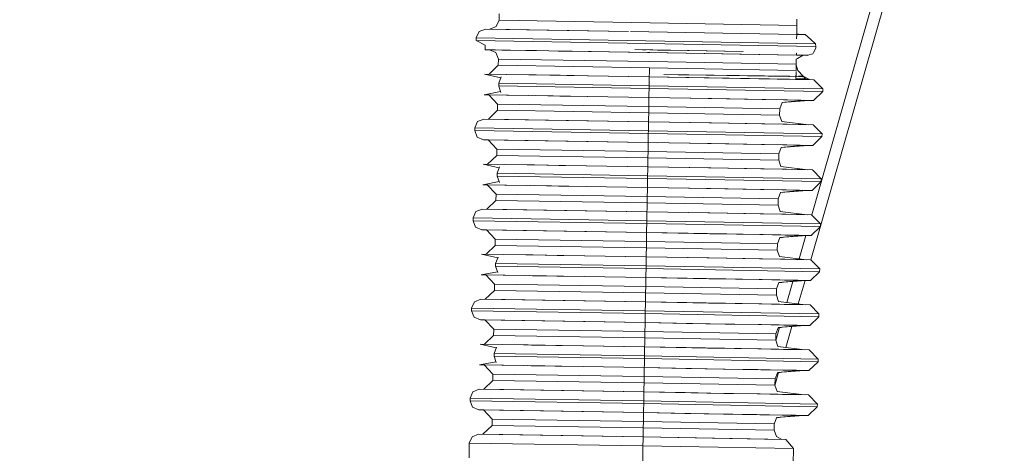
# Model space of a CAD drawing. Units: millimetres. Extents: x 777 to 7215, y -503 to 3643.
# Drawn here: x 3428 to 3456, y 1273 to 1285 of the extents above; entities that cross this region are included whole.
import ezdxf

# ---------------------------------------------------------------- set-up
doc = ezdxf.new("R2010")
doc.units = ezdxf.units.MM
doc.layers.add('1', color=7, linetype='Continuous', true_color=0xffffff)
doc.styles.add('blockfont', font='simplex.shx')
doc.dimstyles.get("Standard").update_dxf_attribs({"dimtxt": 0.18, "dimasz": 0.18, "dimexe": 0.18, "dimexo": 0.0625, "dimgap": 0.09, "dimtad": 0, "dimtih": 1, "dimtoh": 1, "dimdec": 4, "dimzin": 0, "dimdsep": 46, "dimtxsty": 'Standard', "dimcen": 0.09, "dimadec": 0, "dimazin": 0, "dimtfac": 1, "dimtdec": 4, "dimtofl": 0, "dimtmove": 0, "dimatfit": 3, "dimfxl": 1, "dimtolj": 1, "dimtzin": 0, "dimarcsym": 0})

# ---------------------------------------------------------------- blocks, each defined once
blk = doc.blocks.new('_U3')
at = {"layer": '1', "color": 18, "lineweight": 35}
for p, q in [((3705, 1315), (3705, 25.25743)), ((1800, 164), (1800, 25.25743)), ((1800, 27.25743), (2699.020833, 27.25743)), ((3705, 27.25743), (2805.979167, 27.25743))]:
    blk.add_line(p, q, dxfattribs=at)
at = {"layer": '1', "color": 18, "lineweight": 13}
for p, q in [((2649.166667, -47.74257), (2624.166667, -47.74257)), ((2624.166667, -47.74257), (2624.166667, -141.49257)), ((2880.833333, -47.74257), (2855.833333, -47.74257)), ((2880.833333, -141.49257), (2880.833333, -47.74257)), ((2624.166667, -141.49257), (2649.166667, -141.49257)), ((2855.833333, -141.49257), (2880.833333, -141.49257))]:
    blk.add_line(p, q, dxfattribs=at)
at = {"layer": '1', "color": 18, "lineweight": 70}
for points in [[(1800, 27.25743), (1849.999951, 40.654889), (1850.000049, 13.85997)], [(3705, 27.25743), (3655.000049, 13.85997), (3654.999951, 40.654889)]]:
    blk.add_solid(points, dxfattribs=at)
at = {"layer": '1', "color": 18, "linetype": 'Continuous', "lineweight": 13, "char_height": 50, "attachment_point": 7, "line_spacing_factor": 0.903614, "style": 'blockfont'}
for s, insert in [('\\W1.1795;75', (2703.170833, -11.638404)), ('\\W1.1591;1905', (2648.691667, -133.513404))]:
    blk.add_mtext(s, dxfattribs=dict(at, insert=insert))
blk = doc.blocks.new('_U10')
at = {"layer": '1', "color": 18, "lineweight": 35}
for p, q in [((976.749957, 1255.371464), (976.749957, 3314.756258)), ((976.749957, 3312.756258), (2090.520812, 3312.756258)), ((3705, 3312.756258), (2591.229145, 3312.756258))]:
    blk.add_line(p, q, dxfattribs=at)
at = {"layer": '1', "color": 18, "lineweight": 13}
for p, q in [((2122.385395, 3237.756258), (2097.385395, 3237.756258)), ((2097.385395, 3237.756258), (2097.385395, 3144.006258)), ((2354.052062, 3237.756258), (2329.052062, 3237.756258)), ((2354.052062, 3144.006258), (2354.052062, 3237.756258)), ((2097.385395, 3144.006258), (2122.385395, 3144.006258)), ((2329.052062, 3144.006258), (2354.052062, 3144.006258))]:
    blk.add_line(p, q, dxfattribs=at)
at = {"layer": '1', "color": 18, "lineweight": 70}
for points in [[(976.749957, 3312.756258), (1026.749907, 3326.153718), (1026.750006, 3299.358799)], [(3705, 3312.756258), (3655.000049, 3299.358799), (3654.999951, 3326.153718)]]:
    blk.add_solid(points, dxfattribs=at)
at = {"layer": '1', "color": 18, "linetype": 'Continuous', "lineweight": 13, "char_height": 50, "attachment_point": 7, "line_spacing_factor": 0.903614, "style": 'blockfont'}
for s, insert in [('\\W1.2752;107.4', (2094.670812, 3273.860425)), ('\\W1.1047;BBC', (2433.941645, 3273.860425)), ('\\W1.1591;2728', (2121.910395, 3151.985425))]:
    blk.add_mtext(s, dxfattribs=dict(at, insert=insert))

msp = doc.modelspace()

# ---------------------------------------------------------------- linework, layer by layer
at = {"layer": '1', "color": 18, "linetype": 'Continuous', "lineweight": 13}
for p, q in [((3450.75255, 1279.562221), (3454.154551, 1291.426313)), ((3450.728455, 1278.294886), (3454.154551, 1290.243042)), ((3441.928923, 1285.230887), (3441.926062, 1285.053146)), ((3441.667616, 1284.803522), (3441.848576, 1284.874809)), ((3441.926062, 1285.053146), (3441.848576, 1284.874809)), ((3445.672095, 1284.9908), (3441.926062, 1285.053146)), ((3445.672095, 1284.9908), (3450.332224, 1284.909022)), ((3450.332224, 1284.909022), (3450.32784, 1284.655406)), ((3450.331032, 1284.84298), (3450.328548, 1284.699795)), ((3450.331032, 1284.84298), (3450.329125, 1284.730208)), ((3450.332224, 1284.909022), (3450.329363, 1284.752739)), ((3450.335085, 1285.086763), (3450.332224, 1284.909022)), ((3441.282332, 1284.556163), (3441.280901, 1284.479988)), ((3441.282332, 1284.556163), (3441.359818, 1284.7345)), ((3445.539773, 1284.485233), (3441.282332, 1284.556163)), ((3441.540539, 1284.805787), (3441.359818, 1284.7345)), ((3441.540539, 1284.805787), (3445.577681, 1284.738553)), ((3445.577651, 1284.738464), (3441.667616, 1284.803522)), ((3445.636809, 1284.73748), (3450.327695, 1284.655313)), ((3445.636821, 1284.737518), (3450.327697, 1284.655408)), ((3450.327647, 1284.651822), (3450.325621, 1284.532691)), ((3450.327706, 1284.655312), (3450.434744, 1284.653437)), ((3450.329363, 1284.752739), (3450.327708, 1284.655408)), ((3450.327708, 1284.655408), (3450.569689, 1284.651172)), ((3450.329363, 1284.752739), (3450.328171, 1284.675372)), ((3450.328171, 1284.675372), (3450.434744, 1284.653437)), ((3450.329125, 1284.730208), (3450.328178, 1284.675806)), ((3450.328887, 1284.719837), (3450.328195, 1284.675367)), ((3450.328887, 1284.719837), (3450.328617, 1284.704269)), ((3450.569689, 1284.651172), (3450.714171, 1284.52195)), ((3441.280901, 1284.479988), (3441.534579, 1284.347785)), ((3445.53858, 1284.409058), (3441.280901, 1284.479988)), ((3441.530526, 1284.221661), (3441.534579, 1284.347785)), ((3445.53858, 1284.409058), (3450.322044, 1284.325286)), ((3445.539773, 1284.485233), (3450.32335, 1284.401512)), ((3450.322094, 1284.325285), (3450.868428, 1284.315718)), ((3450.32339, 1284.401511), (3450.859368, 1284.392131)), ((3450.714171, 1284.52195), (3450.859368, 1284.392131)), ((3450.805008, 1284.144295), (3450.870097, 1284.269703)), ((3450.859368, 1284.392131), (3450.868428, 1284.315718)), ((3450.868428, 1284.315718), (3450.870097, 1284.269703)), ((3441.530526, 1284.221661), (3441.828072, 1284.217251)), ((3441.660579, 1284.21936), (3441.530526, 1284.221661)), ((3441.657603, 1284.219396), (3441.744387, 1284.218324)), ((3441.657603, 1284.219396), (3441.83594, 1284.14191)), ((3441.744387, 1284.218324), (3442.001641, 1284.21439)), ((3442.682564, 1284.203303), (3441.828072, 1284.217251)), ((3441.907227, 1283.96107), (3441.83594, 1284.14191)), ((3442.981541, 1284.198177), (3442.001641, 1284.21439)), ((3443.984568, 1284.181369), (3442.682564, 1284.203303)), ((3442.981541, 1284.198177), (3443.666756, 1284.186733)), ((3444.530159, 1284.168572), (3443.598477, 1284.185061)), ((3443.599476, 1284.185086), (3444.528514, 1284.168671)), ((3443.666756, 1284.186733), (3444.448292, 1284.173501)), ((3443.984568, 1284.181369), (3445.567429, 1284.154427)), ((3444.448292, 1284.173501), (3446.178257, 1284.143818)), ((3447.208941, 1284.126175), (3445.567429, 1284.154427)), ((3445.758164, 1284.225595), (3448.818266, 1284.172666)), ((3445.758164, 1284.225595), (3446.079075, 1284.220112)), ((3445.758164, 1284.225595), (3446.186125, 1284.218324)), ((3445.758164, 1284.225595), (3445.972025, 1284.222019)), ((3445.972025, 1284.222019), (3445.998728, 1284.221542)), ((3446.025431, 1284.221065), (3445.998728, 1284.221542)), ((3446.079075, 1284.220112), (3446.025431, 1284.221065)), ((3450.317636, 1284.071157), (3446.178257, 1284.143818)), ((3446.400225, 1284.214628), (3446.186125, 1284.218324)), ((3447.248518, 1284.199965), (3446.400225, 1284.214628)), ((3448.721468, 1284.099829), (3447.208941, 1284.126175)), ((3448.818266, 1284.172666), (3447.248518, 1284.199965)), ((3448.721468, 1284.099829), (3450.317639, 1284.071316)), ((3450.317637, 1284.071183), (3450.317636, 1284.071157)), ((3450.317639, 1284.071183), (3450.317639, 1284.071157)), ((3450.317653, 1284.071183), (3450.317653, 1284.071157)), ((3450.317694, 1284.071156), (3450.317653, 1284.071157)), ((3450.317656, 1284.071316), (3450.317696, 1284.071315)), ((3450.317734, 1284.071182), (3450.317734, 1284.071155)), ((3450.31774, 1284.071182), (3450.31774, 1284.071155)), ((3450.317772, 1284.071181), (3450.317771, 1284.071155)), ((3450.511038, 1284.067762), (3450.317771, 1284.071155)), ((3450.318673, 1284.124143), (3450.317774, 1284.071313)), ((3450.317774, 1284.071313), (3450.643361, 1284.065497)), ((3450.319123, 1284.156885), (3450.319025, 1284.151235)), ((3450.319126, 1284.156885), (3450.319028, 1284.151235)), ((3450.319145, 1284.156884), (3450.319047, 1284.151234)), ((3450.319218, 1284.156882), (3450.319121, 1284.151233)), ((3450.319222, 1284.156882), (3450.319124, 1284.151233)), ((3450.319229, 1284.156882), (3450.319133, 1284.151233)), ((3450.511038, 1284.067762), (3450.35249, 1283.979667)), ((3450.511038, 1284.06657), (3450.35249, 1283.978474)), ((3450.643361, 1284.064305), (3450.508887, 1284.066567)), ((3450.511038, 1284.06657), (3450.508956, 1284.066605)), ((3450.643361, 1284.065497), (3450.511038, 1284.067762)), ((3450.643361, 1284.064305), (3450.511038, 1284.06657)), ((3450.643361, 1284.065497), (3450.78665, 1284.109009)), ((3450.644839, 1284.065946), (3450.643361, 1284.064305)), ((3450.717456, 1284.146563), (3450.71655, 1284.145558)), ((3450.805008, 1284.144295), (3450.78665, 1284.109009)), ((3441.904128, 1283.783329), (3441.645682, 1283.533705)), ((3441.907227, 1283.96107), (3441.904128, 1283.783329)), ((3446.170628, 1283.712042), (3441.904128, 1283.783329)), ((3446.173728, 1283.889783), (3441.907227, 1283.96107)), ((3446.173728, 1283.889783), (3450.313167, 1283.813493)), ((3450.312912, 1283.792985), (3450.31023, 1283.639202)), ((3450.313389, 1283.813489), (3450.312912, 1283.792985)), ((3450.312912, 1283.792985), (3450.357497, 1283.63837)), ((3450.312985, 1283.796092), (3450.31293, 1283.792924)), ((3450.313168, 1283.813493), (3450.313282, 1283.813491)), ((3450.315868, 1283.959215), (3450.313389, 1283.813489)), ((3450.315773, 1283.959163), (3450.313389, 1283.813489)), ((3450.315804, 1283.95918), (3450.315235, 1283.926253)), ((3450.315773, 1283.95797), (3450.315562, 1283.946261)), ((3450.35249, 1283.979667), (3450.315773, 1283.959163)), ((3450.315773, 1283.95797), (3450.35249, 1283.978474)), ((3450.315794, 1283.959174), (3450.315773, 1283.95797)), ((3441.518843, 1283.53597), (3441.975289, 1283.429742)), ((3441.518843, 1283.53597), (3442.141354, 1283.526314)), ((3441.645682, 1283.533705), (3442.140188, 1283.52578)), ((3441.917241, 1283.276213), (3441.984713, 1283.454669)), ((3442.879975, 1283.514154), (3442.141354, 1283.526314)), ((3442.763571, 1283.515791), (3442.969859, 1283.512485)), ((3443.842471, 1283.497942), (3442.879975, 1283.514154)), ((3443.654835, 1283.501041), (3442.969859, 1283.512485)), ((3444.436371, 1283.487809), (3443.654835, 1283.501041)), ((3443.842471, 1283.497942), (3446.166337, 1283.458245)), ((3444.436371, 1283.487809), (3443.842471, 1283.497942)), ((3444.436371, 1283.487809), (3446.166337, 1283.458245)), ((3446.166335, 1283.458126), (3444.436371, 1283.487809)), ((3446.166337, 1283.458245), (3446.165144, 1283.383978)), ((3446.168482, 1283.585084), (3446.166337, 1283.458126)), ((3450.686753, 1283.378256), (3446.166337, 1283.458126)), ((3446.166995, 1283.458233), (3450.81383, 1283.375991)), ((3446.170628, 1283.712042), (3446.168482, 1283.585084)), ((3446.170628, 1283.712042), (3450.31023, 1283.639202)), ((3446.577609, 1283.52536), (3446.983635, 1283.518327)), ((3450.127195, 1283.480603), (3446.577609, 1283.52536)), ((3446.983635, 1283.518327), (3447.770655, 1283.504737)), ((3450.102389, 1283.46361), (3447.770655, 1283.504737)), ((3450.102389, 1283.46361), (3450.494111, 1283.456099)), ((3450.309644, 1283.605589), (3450.306237, 1283.410204)), ((3450.309654, 1283.605596), (3450.307428, 1283.47833)), ((3450.310191, 1283.636956), (3450.310173, 1283.635926)), ((3450.310202, 1283.636956), (3450.310184, 1283.635926)), ((3450.357255, 1283.638375), (3450.357497, 1283.63837)), ((3450.357258, 1283.638363), (3450.357497, 1283.637536)), ((3450.357497, 1283.63837), (3450.510561, 1283.475769)), ((3450.357497, 1283.637536), (3450.510333, 1283.475772)), ((3450.510561, 1283.475769), (3450.374769, 1283.477481)), ((3450.467584, 1283.475594), (3450.374957, 1283.475732)), ((3450.510561, 1283.475769), (3450.494111, 1283.456099)), ((3450.510561, 1283.475769), (3450.686753, 1283.378256)), ((3450.510561, 1283.47553), (3450.576603, 1283.405555)), ((3450.510561, 1283.47553), (3450.686753, 1283.378256)), ((3441.91581, 1283.200038), (3441.91581, 1283.197654)), ((3441.915846, 1283.199933), (3441.91581, 1283.197654)), ((3441.91581, 1283.197654), (3441.977084, 1283.019316)), ((3441.915854, 1283.200037), (3446.160614, 1283.128155)), ((3441.917002, 1283.273828), (3441.916034, 1283.211959)), ((3441.917002, 1283.273828), (3441.917241, 1283.276213)), ((3446.162045, 1283.204329), (3441.917241, 1283.276213)), ((3446.162045, 1283.204329), (3446.160614, 1283.128155)), ((3446.165144, 1283.383978), (3446.162045, 1283.204329)), ((3451.063454, 1283.117664), (3446.162045, 1283.204329)), ((3450.306237, 1283.410204), (3450.576603, 1283.405555)), ((3450.576603, 1283.405555), (3450.686753, 1283.378256)), ((3450.81383, 1283.375991), (3451.063454, 1283.117664)), ((3441.50883, 1282.951844), (3441.969834, 1283.040698)), ((3441.50883, 1282.951844), (3442.131341, 1282.942188)), ((3441.63583, 1282.949412), (3441.50883, 1282.951844)), ((3441.635668, 1282.949579), (3441.885293, 1282.691253)), ((3442.753558, 1282.931665), (3441.635668, 1282.949579)), ((3442.131341, 1282.942188), (3442.753558, 1282.931665)), ((3442.131341, 1282.942188), (3442.869961, 1282.930029)), ((3442.869961, 1282.930029), (3443.832457, 1282.913816)), ((3442.959075, 1282.92819), (3444.428443, 1282.903341)), ((3442.959845, 1282.92836), (3443.644822, 1282.916916)), ((3444.426358, 1282.903683), (3443.644822, 1282.916916)), ((3443.832457, 1282.913816), (3444.426358, 1282.903683)), ((3446.156323, 1282.874), (3444.426358, 1282.903683)), ((3446.156323, 1282.87412), (3444.426358, 1282.903683)), ((3445.673128, 1282.882291), (3446.156323, 1282.87412)), ((3446.156323, 1282.87412), (3446.157515, 1282.948625)), ((3446.160614, 1283.128155), (3446.157515, 1282.948625)), ((3446.160614, 1283.128155), (3451.062024, 1283.041489)), ((3451.062024, 1283.041489), (3450.803816, 1282.791865)), ((3451.063454, 1283.117664), (3451.062024, 1283.041489)), ((3441.885293, 1282.691253), (3441.882193, 1282.513511)), ((3441.885293, 1282.691253), (3446.152031, 1282.619965)), ((3446.152031, 1282.619965), (3446.148932, 1282.442224)), ((3446.152031, 1282.619965), (3446.155131, 1282.799614)), ((3446.152031, 1282.619965), (3449.846804, 1282.555354)), ((3446.156323, 1282.874), (3446.155131, 1282.799614)), ((3446.156323, 1282.87412), (3446.405525, 1282.869709)), ((3446.156323, 1282.87412), (3447.934926, 1282.843364)), ((3447.326243, 1282.853854), (3446.156323, 1282.874)), ((3447.319363, 1282.853535), (3449.359585, 1282.817426)), ((3447.326243, 1282.853854), (3448.416531, 1282.8349)), ((3447.934926, 1282.843364), (3449.442685, 1282.816899)), ((3448.416531, 1282.8349), (3449.352801, 1282.818449)), ((3449.352801, 1282.818449), (3450.071156, 1282.805574)), ((3450.450003, 1282.798899), (3449.442685, 1282.816899)), ((3449.846804, 1282.553327), (3449.914277, 1282.731784)), ((3450.522721, 1282.796157), (3449.914277, 1282.73381)), ((3450.676739, 1282.79413), (3449.914277, 1282.73381)), ((3449.990213, 1282.739818), (3449.914277, 1282.731784)), ((3450.071156, 1282.805574), (3450.676739, 1282.79413)), ((3450.803816, 1282.791865), (3450.450003, 1282.798899)), ((3450.803816, 1282.791865), (3450.450003, 1282.79711)), ((3450.522721, 1282.796157), (3450.673242, 1282.794176)), ((3450.676575, 1282.794117), (3450.803816, 1282.791865)), ((3441.882193, 1282.513511), (3441.623986, 1282.263887)), ((3446.148932, 1282.442224), (3441.882193, 1282.513511)), ((3446.148932, 1282.442224), (3446.145833, 1282.262695)), ((3449.843705, 1282.377613), (3446.148932, 1282.442224)), ((3449.843705, 1282.377613), (3449.905217, 1282.196892)), ((3449.846804, 1282.553327), (3449.843738, 1282.377514)), ((3449.846804, 1282.553327), (3449.846804, 1282.555354)), ((3441.238701, 1282.016528), (3441.316187, 1282.194865)), ((3441.496909, 1282.266152), (3441.316187, 1282.194865)), ((3446.144402, 1282.188428), (3441.496909, 1282.266152)), ((3441.623986, 1282.263887), (3446.1444, 1282.188309)), ((3446.14321, 1282.11416), (3446.14011, 1281.934631)), ((3446.144402, 1282.188428), (3446.14321, 1282.11416)), ((3446.145833, 1282.262695), (3446.144402, 1282.188309)), ((3446.144402, 1282.188309), (3447.31456, 1282.168162)), ((3447.923005, 1282.157672), (3446.144404, 1282.188428)), ((3446.403272, 1282.183852), (3446.403271, 1282.183846)), ((3448.404849, 1282.149208), (3447.31456, 1282.168162)), ((3447.923005, 1282.157672), (3449.430764, 1282.131207)), ((3448.404849, 1282.149208), (3449.34088, 1282.132757)), ((3450.059474, 1282.119882), (3449.34088, 1282.132757)), ((3449.430764, 1282.131207), (3450.438321, 1282.113207)), ((3450.665057, 1282.108438), (3449.905217, 1282.196892)), ((3450.059474, 1282.119882), (3450.665057, 1282.108438)), ((3450.438321, 1282.113207), (3450.791895, 1282.106173)), ((3450.791895, 1282.106173), (3451.04152, 1281.847847)), ((3441.238701, 1282.016528), (3441.237271, 1281.940353)), ((3441.237271, 1281.940353), (3446.138918, 1281.858337)), ((3441.237271, 1281.940353), (3441.308558, 1281.759513)), ((3446.14011, 1281.934631), (3441.238701, 1282.016528)), ((3446.138918, 1281.858337), (3446.135819, 1281.678808)), ((3446.14011, 1281.934631), (3446.138918, 1281.858337)), ((3446.138918, 1281.858337), (3451.040328, 1281.771672)), ((3451.04152, 1281.847847), (3446.14011, 1281.934631)), ((3451.040328, 1281.771672), (3450.781882, 1281.522167)), ((3451.04152, 1281.847847), (3451.040328, 1281.771672)), ((3441.486895, 1281.682027), (3441.308558, 1281.759513)), ((3441.486895, 1281.682027), (3446.134388, 1281.604302)), ((3441.630191, 1281.679491), (3441.486895, 1281.682027)), ((3441.613972, 1281.679762), (3441.863596, 1281.421435)), ((3446.134388, 1281.604183), (3441.613972, 1281.679762)), ((3446.133196, 1281.529796), (3446.130097, 1281.350148)), ((3446.134388, 1281.604183), (3446.133196, 1281.529796)), ((3446.135819, 1281.678808), (3446.134388, 1281.604302)), ((3446.134388, 1281.604302), (3446.395685, 1281.599684)), ((3446.134388, 1281.604302), (3447.912991, 1281.573546)), ((3447.304547, 1281.584037), (3446.134388, 1281.604183)), ((3447.298066, 1281.583737), (3449.337036, 1281.547702)), ((3447.304547, 1281.584037), (3448.394835, 1281.565082)), ((3447.912991, 1281.573546), (3449.42075, 1281.547082)), ((3448.394835, 1281.565082), (3449.330866, 1281.548631)), ((3449.330866, 1281.548631), (3450.049222, 1281.535757)), ((3450.428069, 1281.529081), (3449.42075, 1281.547082)), ((3450.501025, 1281.526339), (3449.892581, 1281.463993)), ((3450.655043, 1281.524313), (3449.892581, 1281.463993)), ((3450.655043, 1281.524313), (3450.049222, 1281.535757)), ((3450.781882, 1281.522167), (3450.428069, 1281.529081)), ((3450.781882, 1281.522167), (3450.428069, 1281.527293)), ((3450.501025, 1281.526339), (3450.655043, 1281.524313)), ((3450.576293, 1281.5258), (3450.781882, 1281.522167)), ((3441.860497, 1281.243694), (3441.602051, 1280.99407)), ((3441.863596, 1281.421435), (3441.860497, 1281.243694)), ((3446.126997, 1281.172407), (3441.860497, 1281.243694)), ((3441.863596, 1281.421435), (3446.130097, 1281.350148)), ((3446.130097, 1281.350148), (3446.126997, 1281.172407)), ((3446.130097, 1281.350148), (3449.825108, 1281.285537)), ((3449.825108, 1281.28351), (3449.822042, 1281.107696)), ((3449.825108, 1281.28351), (3449.892581, 1281.461966)), ((3449.825108, 1281.28351), (3449.825108, 1281.285537)), ((3449.968517, 1281.47), (3449.892581, 1281.461966)), ((3441.475213, 1280.996335), (3441.931612, 1280.890075)), ((3441.475213, 1280.996335), (3442.097723, 1280.986679)), ((3441.602051, 1280.99407), (3442.096558, 1280.986146)), ((3442.836344, 1280.97452), (3442.097723, 1280.986679)), ((3442.719941, 1280.976156), (3442.926228, 1280.972851)), ((3443.79884, 1280.958307), (3442.836344, 1280.97452)), ((3443.611205, 1280.961407), (3442.926228, 1280.972851)), ((3444.392741, 1280.948174), (3443.611205, 1280.961407)), ((3443.79884, 1280.958307), (3446.122706, 1280.91861)), ((3444.392741, 1280.948174), (3443.79884, 1280.958307)), ((3444.392741, 1280.948174), (3446.122704, 1280.918491)), ((3444.392741, 1280.948174), (3446.122706, 1280.91861)), ((3446.122706, 1280.918491), (3446.123898, 1280.992878)), ((3446.126997, 1281.172407), (3446.123898, 1280.992878)), ((3449.822009, 1281.107796), (3446.126997, 1281.172407)), ((3449.822009, 1281.107796), (3449.883282, 1280.927074)), ((3441.873372, 1280.736578), (3441.87218, 1280.660403)), ((3441.87218, 1280.660403), (3446.116984, 1280.58852)), ((3441.87218, 1280.660403), (3441.87218, 1280.658019)), ((3441.87218, 1280.658019), (3441.933453, 1280.479682)), ((3441.873372, 1280.736578), (3441.941082, 1280.915034)), ((3446.118414, 1280.664814), (3441.873372, 1280.736578)), ((3446.118414, 1280.664814), (3446.116984, 1280.58852)), ((3446.121275, 1280.844343), (3446.118414, 1280.664814)), ((3451.019824, 1280.578029), (3446.118414, 1280.664814)), ((3446.122706, 1280.91861), (3446.121275, 1280.844343)), ((3447.90107, 1280.887854), (3446.122706, 1280.91861)), ((3446.122706, 1280.918491), (3447.292626, 1280.898345)), ((3448.382914, 1280.879391), (3447.292626, 1280.898345)), ((3447.90107, 1280.887854), (3449.408829, 1280.86139)), ((3449.319184, 1280.86294), (3448.382914, 1280.879391)), ((3450.037539, 1280.850065), (3449.319184, 1280.86294)), ((3449.408829, 1280.86139), (3450.416386, 1280.843389)), ((3450.643122, 1280.838621), (3449.883282, 1280.927074)), ((3450.037539, 1280.850065), (3450.643122, 1280.838621)), ((3450.416386, 1280.843389), (3450.770199, 1280.836356)), ((3450.770199, 1280.836356), (3451.019824, 1280.578029)), ((3441.464961, 1280.412209), (3441.92616, 1280.501193)), ((3441.464961, 1280.412209), (3442.08771, 1280.402553)), ((3441.592296, 1280.409796), (3441.464961, 1280.412209)), ((3441.592038, 1280.410064), (3441.841662, 1280.151618)), ((3442.686626, 1280.392425), (3441.592038, 1280.410064)), ((3442.08771, 1280.402553), (3442.686626, 1280.392425)), ((3442.08771, 1280.402553), (3442.826331, 1280.390394)), ((3442.826331, 1280.390394), (3443.788826, 1280.374182)), ((3442.915444, 1280.388555), (3444.384812, 1280.363706)), ((3442.916214, 1280.388725), (3443.601191, 1280.377281)), ((3446.112692, 1280.334485), (3446.113884, 1280.408991)), ((3446.116984, 1280.58852), (3446.113884, 1280.408991)), ((3446.116984, 1280.58852), (3451.018393, 1280.501855)), ((3451.018393, 1280.501855), (3450.760186, 1280.25235)), ((3451.019824, 1280.578029), (3451.018393, 1280.501855)), ((3441.841662, 1280.151618), (3441.838562, 1279.973877)), ((3441.841662, 1280.151618), (3446.108162, 1280.080331)), ((3444.382727, 1280.364049), (3443.601191, 1280.377281)), ((3443.788826, 1280.374182), (3444.382727, 1280.364049)), ((3446.112692, 1280.334485), (3444.382727, 1280.364049)), ((3446.108162, 1280.080331), (3446.111262, 1280.259979)), ((3446.112692, 1280.334485), (3446.111262, 1280.259979)), ((3446.112692, 1280.334485), (3447.282612, 1280.314219)), ((3446.112692, 1280.334485), (3447.891057, 1280.303729)), ((3447.276197, 1280.313922), (3449.315347, 1280.277884)), ((3448.3729, 1280.295265), (3447.282612, 1280.314219)), ((3447.891057, 1280.303729), (3449.398816, 1280.277264)), ((3448.3729, 1280.295265), (3449.30917, 1280.278814)), ((3449.30917, 1280.278814), (3450.027525, 1280.26594)), ((3450.406373, 1280.259264), (3449.398816, 1280.277264)), ((3449.803174, 1280.013693), (3449.870646, 1280.192149)), ((3450.47909, 1280.256522), (3449.870646, 1280.194295)), ((3450.633109, 1280.254495), (3449.870646, 1280.194295)), ((3449.950581, 1280.200606), (3449.870646, 1280.192149)), ((3450.027525, 1280.26594), (3450.633109, 1280.254495)), ((3450.760186, 1280.25235), (3450.406373, 1280.259264)), ((3450.760186, 1280.25235), (3450.406373, 1280.257476)), ((3450.47909, 1280.256522), (3450.633109, 1280.254495)), ((3450.551396, 1280.25604), (3450.760186, 1280.25235)), ((3441.838562, 1279.973877), (3441.580355, 1279.724253)), ((3446.105301, 1279.90259), (3441.838562, 1279.973877)), ((3446.105301, 1279.90259), (3446.102202, 1279.72306)), ((3446.108162, 1280.080331), (3446.105301, 1279.90259)), ((3449.800074, 1279.837978), (3446.105301, 1279.90259)), ((3446.108162, 1280.080331), (3449.803174, 1280.015719)), ((3449.800074, 1279.837978), (3449.861348, 1279.657257)), ((3449.803174, 1280.013693), (3449.800108, 1279.837879)), ((3449.803174, 1280.013693), (3449.803174, 1280.015719)), ((3441.194832, 1279.476893), (3441.272318, 1279.65523)), ((3441.453278, 1279.726517), (3441.272318, 1279.65523)), ((3446.100771, 1279.648793), (3441.453278, 1279.726517)), ((3441.580355, 1279.724253), (3446.10077, 1279.648674)), ((3446.099579, 1279.574526), (3446.09648, 1279.394996)), ((3446.100771, 1279.648793), (3446.099579, 1279.574526)), ((3446.102202, 1279.72306), (3446.100771, 1279.648674)), ((3446.100771, 1279.648674), (3447.27093, 1279.628527)), ((3447.879374, 1279.618037), (3446.100774, 1279.648793)), ((3448.36098, 1279.609573), (3447.27093, 1279.628527)), ((3447.879374, 1279.618037), (3449.387133, 1279.591573)), ((3449.297249, 1279.593122), (3448.36098, 1279.609573)), ((3450.015604, 1279.580248), (3449.297249, 1279.593122)), ((3449.387133, 1279.591573), (3450.394452, 1279.573572)), ((3450.621426, 1279.568804), (3449.861348, 1279.657257)), ((3450.015604, 1279.580248), (3450.621426, 1279.568804)), ((3450.394452, 1279.573572), (3450.748265, 1279.566658)), ((3450.748265, 1279.566658), (3450.997889, 1279.308212)), ((3441.194832, 1279.476893), (3441.19364, 1279.400719)), ((3441.19364, 1279.400719), (3446.095049, 1279.318703)), ((3441.19364, 1279.400719), (3441.264927, 1279.219878)), ((3446.09648, 1279.394996), (3441.194832, 1279.476893)), ((3446.095049, 1279.318703), (3446.09195, 1279.139173)), ((3446.09648, 1279.394996), (3446.095049, 1279.318703)), ((3446.095049, 1279.318703), (3450.996459, 1279.232037)), ((3450.997889, 1279.308212), (3446.09648, 1279.394996)), ((3450.997889, 1279.308212), (3450.996459, 1279.232037)), ((3441.443264, 1279.142392), (3441.264927, 1279.219878)), ((3441.443264, 1279.142392), (3446.090758, 1279.064668)), ((3441.576493, 1279.140034), (3441.443264, 1279.142392)), ((3441.570103, 1279.140246), (3441.819727, 1278.88192)), ((3446.090758, 1279.064668), (3441.570103, 1279.140246)), ((3446.089566, 1278.990162), (3446.086466, 1278.810513)), ((3446.090758, 1279.064668), (3446.089566, 1278.990162)), ((3446.09195, 1279.139173), (3446.090758, 1279.064668)), ((3447.260678, 1279.044402), (3446.090758, 1279.064668)), ((3446.090758, 1279.064668), (3447.86936, 1279.033912)), ((3447.254264, 1279.044105), (3449.293416, 1279.008067)), ((3447.260678, 1279.044402), (3448.350966, 1279.025448)), ((3447.86936, 1279.033912), (3449.37712, 1279.007447)), ((3448.350966, 1279.025448), (3449.287236, 1279.008997)), ((3449.287236, 1279.008997), (3450.005591, 1278.996122)), ((3450.384438, 1278.989446), (3449.37712, 1279.007447)), ((3450.611174, 1278.984678), (3450.005591, 1278.996122)), ((3450.738251, 1278.982532), (3450.384438, 1278.989446)), ((3450.996459, 1279.232037), (3450.738251, 1278.982532)), ((3441.819727, 1278.88192), (3441.816628, 1278.704059)), ((3441.819727, 1278.88192), (3446.086466, 1278.810513)), ((3446.086466, 1278.810513), (3446.083367, 1278.632772)), ((3446.086466, 1278.810513), (3449.781239, 1278.745902)), ((3449.781239, 1278.745902), (3449.778378, 1278.568161)), ((3449.781239, 1278.743875), (3449.848711, 1278.922332)), ((3449.781239, 1278.743875), (3449.781239, 1278.745902)), ((3449.928018, 1278.930722), (3449.848711, 1278.922332)), ((3450.457156, 1278.986705), (3449.84895, 1278.924477)), ((3450.611174, 1278.984678), (3449.84895, 1278.924477)), ((3450.738251, 1278.982532), (3450.384438, 1278.987658)), ((3450.397077, 1278.322549), (3450.586379, 1278.98272)), ((3450.457156, 1278.986705), (3450.611174, 1278.984678)), ((3450.529461, 1278.986222), (3450.738251, 1278.982532)), ((3450.587071, 1278.985134), (3450.587086, 1278.985185)), ((3441.431344, 1278.4567), (3441.887789, 1278.350473)), ((3441.431344, 1278.4567), (3442.054093, 1278.447044)), ((3441.816628, 1278.704059), (3441.558421, 1278.454435)), ((3441.558421, 1278.454435), (3442.052922, 1278.44651)), ((3446.083367, 1278.632772), (3441.816628, 1278.704059)), ((3442.792714, 1278.434885), (3442.054093, 1278.447044)), ((3442.679959, 1278.43646), (3442.882359, 1278.433216)), ((3443.755209, 1278.418672), (3442.792714, 1278.434885)), ((3446.079075, 1278.378856), (3446.080267, 1278.453243)), ((3446.083367, 1278.632772), (3446.080267, 1278.453243)), ((3449.778378, 1278.568161), (3446.083367, 1278.632772)), ((3449.778378, 1278.568161), (3449.839652, 1278.38744)), ((3441.829741, 1278.196943), (3441.828549, 1278.120768)), ((3441.829741, 1278.196943), (3441.897213, 1278.375399)), ((3446.074545, 1278.125179), (3441.829741, 1278.196943)), ((3443.567574, 1278.421772), (3442.882359, 1278.433216)), ((3444.34911, 1278.40854), (3443.567574, 1278.421772)), ((3443.755209, 1278.418672), (3446.079075, 1278.378976)), ((3444.34911, 1278.40854), (3443.755209, 1278.418672)), ((3444.34911, 1278.40854), (3446.079073, 1278.378857)), ((3444.34911, 1278.40854), (3446.079075, 1278.378976)), ((3446.077645, 1278.304708), (3446.074545, 1278.125179)), ((3446.079075, 1278.378976), (3446.077645, 1278.304708)), ((3446.079075, 1278.378976), (3447.85744, 1278.34822)), ((3446.079075, 1278.378856), (3447.248995, 1278.35871)), ((3448.339283, 1278.339756), (3447.248995, 1278.35871)), ((3447.85744, 1278.34822), (3449.365199, 1278.321755)), ((3449.275553, 1278.323305), (3448.339283, 1278.339756)), ((3449.993908, 1278.31043), (3449.275553, 1278.323305)), ((3449.365199, 1278.321755), (3450.372756, 1278.303755)), ((3450.599492, 1278.298986), (3449.839652, 1278.38744)), ((3449.993908, 1278.31043), (3450.599492, 1278.298986)), ((3450.372756, 1278.303755), (3450.726569, 1278.29684)), ((3450.726569, 1278.29684), (3450.975955, 1278.038514)), ((3441.42133, 1277.872575), (3441.882529, 1277.961558)), ((3441.828549, 1278.120768), (3446.073353, 1278.049004)), ((3441.828549, 1278.120768), (3441.828549, 1278.118384)), ((3441.828549, 1278.118384), (3441.889822, 1277.940047)), ((3446.073353, 1278.049004), (3446.070254, 1277.869356)), ((3446.074545, 1278.125179), (3446.073353, 1278.049004)), ((3446.073353, 1278.049004), (3450.974762, 1277.96222)), ((3450.975955, 1278.038514), (3446.074545, 1278.125179)), ((3450.974762, 1277.96222), (3450.716317, 1277.712715)), ((3450.975955, 1278.038514), (3450.974762, 1277.96222)), ((3441.42133, 1277.872575), (3442.044079, 1277.862919)), ((3441.548665, 1277.870161), (3441.42133, 1277.872575)), ((3441.548407, 1277.870429), (3441.798031, 1277.612102)), ((3442.646236, 1277.852735), (3441.548407, 1277.870429)), ((3441.798031, 1277.612102), (3441.794932, 1277.434242)), ((3441.798031, 1277.612102), (3446.064532, 1277.540696)), ((3442.044079, 1277.862919), (3442.646236, 1277.852735)), ((3442.044079, 1277.862919), (3442.7827, 1277.850759)), ((3442.7827, 1277.850759), (3443.745196, 1277.834547)), ((3442.871589, 1277.848923), (3444.341197, 1277.824069)), ((3442.872345, 1277.84909), (3443.55756, 1277.837646)), ((3444.339097, 1277.824414), (3443.55756, 1277.837646)), ((3443.745196, 1277.834547), (3444.339097, 1277.824414)), ((3446.068823, 1277.79485), (3444.339097, 1277.824414)), ((3446.064532, 1277.540696), (3446.067631, 1277.720344)), ((3446.068823, 1277.79485), (3446.067631, 1277.720344)), ((3446.068823, 1277.79485), (3446.070254, 1277.869356)), ((3446.068823, 1277.79485), (3447.238982, 1277.774585)), ((3446.068823, 1277.79485), (3447.847426, 1277.764094)), ((3447.232501, 1277.774284), (3449.271481, 1277.73825)), ((3448.32927, 1277.75563), (3447.238982, 1277.774585)), ((3447.847426, 1277.764094), (3449.355185, 1277.73763)), ((3448.32927, 1277.75563), (3449.265301, 1277.739179)), ((3449.265301, 1277.739179), (3449.983895, 1277.726424)), ((3450.362742, 1277.719629), (3449.355185, 1277.73763)), ((3449.759543, 1277.474058), (3449.827015, 1277.652514)), ((3450.43546, 1277.716887), (3449.827015, 1277.65466)), ((3450.589478, 1277.714861), (3449.827015, 1277.65466)), ((3449.906951, 1277.660971), (3449.827015, 1277.652514)), ((3449.983895, 1277.726424), (3450.589478, 1277.714861)), ((3450.044036, 1277.09136), (3450.21433, 1277.685241)), ((3450.716317, 1277.712715), (3450.362504, 1277.71796)), ((3450.716317, 1277.712715), (3450.362742, 1277.719629)), ((3450.372373, 1277.053087), (3450.561501, 1277.712652)), ((3450.43546, 1277.716887), (3450.589478, 1277.714861)), ((3450.522045, 1277.716148), (3450.716317, 1277.712715)), ((3450.562284, 1277.71538), (3450.562299, 1277.715432)), ((3441.794932, 1277.434242), (3441.536486, 1277.184737)), ((3446.061432, 1277.362955), (3441.794932, 1277.434242)), ((3446.061432, 1277.362955), (3446.058333, 1277.183426)), ((3446.064532, 1277.540696), (3446.061432, 1277.362955)), ((3449.756444, 1277.298343), (3446.061432, 1277.362955)), ((3446.064532, 1277.540696), (3449.759543, 1277.476085)), ((3449.759543, 1277.474058), (3449.756477, 1277.298244)), ((3449.759543, 1277.474058), (3449.759543, 1277.476085)), ((3441.151202, 1276.937259), (3441.228688, 1277.115596)), ((3441.409647, 1277.186883), (3441.228688, 1277.115596)), ((3446.057141, 1277.109158), (3441.409647, 1277.186883)), ((3441.536486, 1277.184737), (3446.057141, 1277.109158)), ((3446.057141, 1277.109158), (3446.055949, 1277.034891)), ((3446.058333, 1277.183426), (3446.057141, 1277.109158)), ((3447.835743, 1277.078402), (3446.057141, 1277.109158)), ((3446.057141, 1277.109158), (3447.227061, 1277.088893)), ((3448.317349, 1277.069938), (3447.227061, 1277.088893)), ((3447.835743, 1277.078402), (3449.343503, 1277.051938)), ((3448.317349, 1277.069938), (3449.253619, 1277.053488)), ((3449.971974, 1277.040613), (3449.253619, 1277.053488)), ((3449.343503, 1277.051938), (3450.350821, 1277.033937)), ((3449.756444, 1277.298343), (3449.817717, 1277.117741)), ((3450.577557, 1277.029169), (3449.817717, 1277.117741)), ((3441.151202, 1276.937259), (3441.15001, 1276.861084)), ((3441.15001, 1276.861084), (3446.051419, 1276.779187)), ((3441.15001, 1276.861084), (3441.221297, 1276.680243)), ((3446.052849, 1276.855362), (3441.151202, 1276.937259)), ((3446.051419, 1276.779187), (3446.048319, 1276.599539)), ((3446.052849, 1276.855362), (3446.051419, 1276.779187)), ((3446.051419, 1276.779187), (3450.952828, 1276.692403)), ((3446.055949, 1277.034891), (3446.052849, 1276.855362)), ((3450.954258, 1276.768697), (3446.052849, 1276.855362)), ((3449.971974, 1277.040613), (3450.577557, 1277.029169)), ((3450.029012, 1277.038963), (3450.029175, 1277.039532)), ((3450.350821, 1277.033937), (3450.704634, 1277.027023)), ((3450.704634, 1277.027023), (3450.954258, 1276.768697)), ((3450.954258, 1276.768697), (3450.952828, 1276.692403)), ((3441.399634, 1276.602757), (3441.221297, 1276.680243)), ((3441.399634, 1276.602757), (3446.047127, 1276.525033)), ((3441.532642, 1276.600407), (3441.399634, 1276.602757)), ((3441.526473, 1276.600612), (3441.776097, 1276.342285)), ((3446.047127, 1276.525033), (3441.526473, 1276.600612)), ((3446.047127, 1276.525033), (3446.045697, 1276.450527)), ((3446.048319, 1276.599539), (3446.047127, 1276.525033)), ((3447.217047, 1276.504767), (3446.047127, 1276.525033)), ((3446.047127, 1276.525033), (3447.825491, 1276.494277)), ((3447.210632, 1276.50447), (3449.249782, 1276.468432)), ((3447.217047, 1276.504767), (3448.307335, 1276.485813)), ((3447.825491, 1276.494277), (3449.333251, 1276.467812)), ((3450.952828, 1276.692403), (3450.694621, 1276.442898)), ((3441.776097, 1276.342285), (3441.772997, 1276.164425)), ((3441.776097, 1276.342285), (3446.042597, 1276.270879)), ((3446.042597, 1276.270879), (3446.039736, 1276.093138)), ((3446.045697, 1276.450527), (3446.042597, 1276.270879)), ((3446.042597, 1276.270879), (3449.737608, 1276.206267)), ((3448.307335, 1276.485813), (3449.243605, 1276.469362)), ((3449.243605, 1276.469362), (3449.96196, 1276.456607)), ((3450.340807, 1276.449812), (3449.333251, 1276.467812)), ((3449.737094, 1276.020935), (3449.842286, 1276.38778)), ((3449.737608, 1276.204241), (3449.805081, 1276.382697)), ((3450.413525, 1276.447189), (3449.805081, 1276.384843)), ((3450.567544, 1276.445043), (3449.805081, 1276.384843)), ((3449.884437, 1276.391108), (3449.805081, 1276.382697)), ((3450.567544, 1276.445043), (3449.96196, 1276.456607)), ((3450.019332, 1275.821893), (3450.189459, 1276.415191)), ((3450.694621, 1276.442898), (3450.340807, 1276.449812)), ((3450.694621, 1276.442898), (3450.340807, 1276.448143)), ((3450.413525, 1276.447189), (3450.567544, 1276.445043)), ((3450.497146, 1276.446388), (3450.694621, 1276.442898)), ((3441.772997, 1276.164425), (3441.51479, 1275.91492)), ((3446.039736, 1276.093138), (3441.772997, 1276.164425)), ((3446.039736, 1276.093138), (3446.036637, 1275.913608)), ((3449.734509, 1276.028526), (3446.039736, 1276.093138)), ((3449.734509, 1276.028526), (3449.796021, 1275.847924)), ((3449.737608, 1276.204241), (3449.734543, 1276.028427)), ((3449.737608, 1276.204241), (3449.737608, 1276.206267)), ((3441.387713, 1275.917065), (3441.844158, 1275.810838)), ((3441.387713, 1275.917065), (3442.010462, 1275.907409)), ((3441.51479, 1275.91492), (3442.00945, 1275.906947)), ((3441.78611, 1275.657308), (3441.78468, 1275.581134)), ((3441.78611, 1275.657308), (3441.853583, 1275.835765)), ((3446.030915, 1275.585544), (3441.78611, 1275.657308)), ((3442.749083, 1275.89525), (3442.010462, 1275.907409)), ((3442.612619, 1275.897226), (3442.838728, 1275.893581)), ((3443.711579, 1275.879038), (3442.749083, 1275.89525)), ((3443.523705, 1275.882137), (3442.838728, 1275.893581)), ((3444.305241, 1275.868905), (3443.523705, 1275.882137)), ((3443.711579, 1275.879038), (3446.035206, 1275.839341)), ((3444.305241, 1275.868905), (3443.711579, 1275.879038)), ((3444.305241, 1275.868905), (3446.035206, 1275.839341)), ((3444.305241, 1275.868905), (3446.035206, 1275.839341)), ((3444.521759, 1275.865205), (3444.521757, 1275.865197)), ((3446.034014, 1275.765074), (3446.030915, 1275.585544)), ((3446.035206, 1275.839341), (3446.034014, 1275.765074)), ((3446.035206, 1275.839341), (3446.036637, 1275.913608)), ((3447.813809, 1275.808585), (3446.035206, 1275.839341)), ((3446.035206, 1275.839341), (3447.205365, 1275.819075)), ((3448.295653, 1275.800121), (3447.205365, 1275.819075)), ((3447.813809, 1275.808585), (3449.321568, 1275.782121)), ((3448.295653, 1275.800121), (3449.231684, 1275.78367)), ((3449.950278, 1275.770915), (3449.231684, 1275.78367)), ((3449.321568, 1275.782121), (3450.329125, 1275.76412)), ((3449.66662, 1275.775163), (3449.66681, 1275.775828)), ((3450.555861, 1275.759352), (3449.796021, 1275.847924)), ((3449.950278, 1275.770915), (3450.555861, 1275.759352)), ((3450.004222, 1275.769197), (3450.004412, 1275.76986)), ((3450.329125, 1275.76412), (3450.6827, 1275.757206)), ((3450.6827, 1275.757206), (3450.932324, 1275.498879)), ((3441.377699, 1275.33294), (3441.838872, 1275.421919)), ((3441.78468, 1275.581134), (3446.029723, 1275.50937)), ((3441.78468, 1275.581134), (3441.78468, 1275.578749)), ((3441.78468, 1275.578749), (3441.846192, 1275.400412)), ((3446.029723, 1275.50937), (3446.026623, 1275.329721)), ((3446.030915, 1275.585544), (3446.029723, 1275.50937)), ((3446.029723, 1275.50937), (3450.931132, 1275.422585)), ((3450.932324, 1275.498879), (3446.030915, 1275.585544)), ((3450.931132, 1275.422585), (3450.672686, 1275.17308)), ((3450.932324, 1275.498879), (3450.931132, 1275.422585)), ((3441.377699, 1275.33294), (3442.000449, 1275.323403)), ((3441.505035, 1275.330526), (3441.377699, 1275.33294)), ((3441.504776, 1275.330794), (3441.754162, 1275.072468)), ((3442.605364, 1275.313155), (3441.504776, 1275.330794)), ((3442.000449, 1275.323403), (3442.605364, 1275.313155)), ((3442.000449, 1275.323403), (3442.738831, 1275.311125)), ((3442.738831, 1275.311125), (3443.701565, 1275.294912)), ((3442.827855, 1275.309385), (3444.296954, 1275.284495)), ((3442.828715, 1275.309575), (3443.513691, 1275.298012)), ((3444.295228, 1275.284779), (3443.513691, 1275.298012)), ((3443.701565, 1275.294912), (3444.295228, 1275.284779)), ((3446.025193, 1275.255215), (3444.295228, 1275.284779)), ((3446.020901, 1275.001061), (3446.024001, 1275.18071)), ((3446.025193, 1275.255215), (3446.024001, 1275.18071)), ((3446.025193, 1275.255215), (3446.026623, 1275.329721)), ((3446.025193, 1275.255215), (3447.195351, 1275.23495)), ((3446.025193, 1275.255215), (3447.803795, 1275.224459)), ((3448.285401, 1275.215996), (3447.195351, 1275.23495)), ((3447.803795, 1275.224459), (3449.311554, 1275.197995)), ((3448.263619, 1275.215656), (3449.227851, 1275.198615)), ((3448.285401, 1275.215996), (3449.221671, 1275.199545)), ((3449.221671, 1275.199545), (3449.940026, 1275.186789)), ((3450.318873, 1275.179994), (3449.311554, 1275.197995)), ((3449.71371, 1274.756066), (3449.81741, 1275.117712)), ((3449.715887, 1274.934984), (3449.783385, 1275.11288)), ((3450.391591, 1275.177372), (3449.783385, 1275.115025)), ((3450.545847, 1275.175226), (3449.783385, 1275.115025)), ((3449.862619, 1275.121281), (3449.783385, 1275.11288)), ((3449.940026, 1275.186789), (3450.545847, 1275.175226)), ((3450.672686, 1275.17308), (3450.318873, 1275.179994)), ((3450.672686, 1275.17308), (3450.318873, 1275.178325)), ((3450.391591, 1275.177372), (3450.545847, 1275.175226)), ((3450.478056, 1275.17652), (3450.672686, 1275.17308)), ((3441.751301, 1274.894607), (3441.492856, 1274.645102)), ((3441.754162, 1275.072468), (3441.751301, 1274.894607)), ((3446.017802, 1274.82332), (3441.751301, 1274.894607)), ((3441.754162, 1275.072468), (3446.020901, 1275.001061)), ((3446.017802, 1274.82332), (3446.014702, 1274.643791)), ((3446.020901, 1275.001061), (3446.017802, 1274.82332)), ((3449.712813, 1274.758709), (3446.017802, 1274.82332)), ((3446.020901, 1275.001061), (3449.715912, 1274.93645)), ((3449.715912, 1274.93645), (3449.712813, 1274.758709)), ((3441.107571, 1274.397624), (3441.185057, 1274.575961)), ((3441.365778, 1274.647248), (3441.185057, 1274.575961)), ((3446.01351, 1274.569524), (3441.365778, 1274.647248)), ((3441.492856, 1274.645102), (3446.01351, 1274.569524)), ((3446.01351, 1274.569524), (3446.01208, 1274.495256)), ((3446.014702, 1274.643791), (3446.01351, 1274.569524)), ((3447.791874, 1274.538768), (3446.01351, 1274.569524)), ((3446.01351, 1274.569524), (3447.18343, 1274.549258)), ((3448.273718, 1274.530304), (3447.18343, 1274.549258)), ((3449.712813, 1274.758709), (3449.774086, 1274.578107)), ((3450.533926, 1274.489534), (3449.774086, 1274.578107)), ((3441.107571, 1274.397624), (3441.106141, 1274.321449)), ((3441.106141, 1274.321449), (3446.007788, 1274.239552)), ((3441.106141, 1274.321449), (3441.177666, 1274.140609)), ((3446.00898, 1274.315727), (3441.107571, 1274.397624)), ((3446.00898, 1274.315727), (3446.007788, 1274.239552)), ((3446.01208, 1274.495256), (3446.00898, 1274.315727)), ((3450.910628, 1274.229062), (3446.00898, 1274.315727)), ((3447.791874, 1274.538768), (3449.299634, 1274.512303)), ((3448.273718, 1274.530304), (3449.209988, 1274.513853)), ((3449.928343, 1274.501098), (3449.209988, 1274.513853)), ((3449.299634, 1274.512303), (3450.30719, 1274.494303)), ((3449.304229, 1274.511367), (3449.304419, 1274.512029)), ((3449.641832, 1274.5054), (3449.642022, 1274.506061)), ((3449.928343, 1274.501098), (3450.533926, 1274.489534)), ((3450.30719, 1274.494303), (3450.661004, 1274.487388)), ((3450.661004, 1274.487388), (3450.910628, 1274.229062)), ((3441.355765, 1274.063123), (3441.177666, 1274.140609)), ((3441.355765, 1274.063123), (3446.003497, 1273.985398)), ((3441.489282, 1274.060763), (3441.355765, 1274.063123)), ((3441.482842, 1274.060977), (3441.732466, 1273.80265)), ((3446.003497, 1273.985398), (3441.482842, 1274.060977)), ((3446.004689, 1274.059904), (3446.003497, 1273.985398)), ((3446.007788, 1274.239552), (3446.004689, 1274.059904)), ((3446.007788, 1274.239552), (3450.909197, 1274.152887)), ((3450.909197, 1274.152887), (3450.65099, 1273.903263)), ((3450.910628, 1274.229062), (3450.909197, 1274.152887)), ((3441.732466, 1273.80265), (3441.729367, 1273.62479)), ((3441.732466, 1273.80265), (3445.998967, 1273.731244)), ((3445.998967, 1273.731244), (3445.995867, 1273.553503)), ((3446.002066, 1273.910892), (3445.998967, 1273.731244)), ((3445.998967, 1273.731244), (3449.693978, 1273.666632)), ((3446.003497, 1273.985398), (3446.002066, 1273.910892)), ((3447.173417, 1273.965133), (3446.003497, 1273.985398)), ((3446.003497, 1273.985398), (3447.781861, 1273.954642)), ((3447.167002, 1273.964835), (3449.206151, 1273.928798)), ((3447.173417, 1273.965133), (3448.263705, 1273.946178)), ((3447.781861, 1273.954642), (3449.28962, 1273.928297)), ((3448.263705, 1273.946178), (3449.199975, 1273.929727)), ((3449.199975, 1273.929727), (3449.91833, 1273.916972)), ((3450.297177, 1273.910177), (3449.28962, 1273.928297)), ((3449.693978, 1273.664606), (3449.76145, 1273.843062)), ((3450.369895, 1273.907554), (3449.76145, 1273.845208)), ((3450.523913, 1273.905409), (3449.76145, 1273.845208)), ((3449.840806, 1273.851474), (3449.76145, 1273.843062)), ((3450.523913, 1273.905409), (3449.91833, 1273.916972)), ((3450.65099, 1273.903263), (3450.297177, 1273.910177)), ((3450.65099, 1273.903263), (3450.297177, 1273.908508)), ((3450.369895, 1273.907554), (3450.523913, 1273.905409)), ((3450.453516, 1273.906753), (3450.65099, 1273.903263)), ((3441.729367, 1273.62479), (3441.470921, 1273.375285)), ((3445.995867, 1273.553503), (3441.729367, 1273.62479)), ((3445.995867, 1273.553503), (3445.992768, 1273.373974)), ((3449.690878, 1273.488891), (3445.995867, 1273.553503)), ((3449.690878, 1273.488891), (3449.752152, 1273.308289)), ((3449.693978, 1273.664606), (3449.690912, 1273.488792)), ((3449.693978, 1273.664606), (3449.693978, 1273.666632)), ((3441.085637, 1273.127806), (3441.163123, 1273.306144)), ((3441.344082, 1273.377431), (3441.163123, 1273.306144)), ((3445.991576, 1273.299706), (3441.344082, 1273.377431)), ((3441.470921, 1273.375285), (3445.991576, 1273.299706)), ((3445.990384, 1273.225439), (3445.987284, 1273.04591)), ((3445.991576, 1273.299706), (3445.990384, 1273.225439)), ((3445.992768, 1273.373974), (3445.991576, 1273.299706)), ((3450.016558, 1273.229373), (3445.991576, 1273.299706)), ((3445.991576, 1273.299706), (3449.906409, 1273.23128)), ((3449.906409, 1273.23128), (3449.752152, 1273.308289)), ((3450.016558, 1273.229373), (3450.232089, 1272.971642)), ((3441.085637, 1273.127806), (3441.078484, 1272.708786)), ((3445.987284, 1273.04591), (3441.085637, 1273.127806)), ((3445.987284, 1273.04591), (3445.980132, 1272.626889)), ((3450.232089, 1272.971642), (3445.987284, 1273.04591)), ((3450.232089, 1272.969377), (3450.224738, 1272.552551)), ((3450.232089, 1272.971642), (3450.232089, 1272.969377))]:
    msp.add_line(p, q, dxfattribs=at)

# ---------------------------------------------------------------- dimensions: what is measured, and where the dimension line sits
for base, p1, p2, text, override, picture, middle in [((3705, 3312.756258), (976.749957, 1255.371464), (3705, 3445), '\\C18;107.4\\P[\\C18;\\H50.00;\\Fsimplex.shx;2728\\Fsimplex.shx;\\H50.00;\\C18; ]\\C18;\\H50.00;\\Fsimplex.shx;BBC\\Fsimplex.shx;\\H50.00;\\C18;', {"dimtxt": 50, "dimasz": 50, "dimexe": 2, "dimexo": 0, "dimgap": 1.5, "dimtih": 1, "dimtoh": 1, "dimdec": 1, "dimlfac": 0.03937, "dimzin": 8, "dimdsep": 44, "dimlunit": 2, "dimpost": '', "dimtxsty": 'blockfont', "dimsah": 1, "dimse1": 0, "dimse2": 0, "dimsd1": 0, "dimsd2": 0, "dimclrd": 18, "dimclre": 18, "dimclrt": 18, "dimtol": 0, "dimtm": -0.1, "dimtfac": 1, "dimtdec": 2, "dimtofl": 1, "dimtmove": 0, "dimtzin": 8, "dimlwd": 35, "dimlwe": 35}, '_U10', (2340.874978, 3312.756258)), ((3705, 27.25743), (1800, 164), (3705, 1315), '<>\\P[\\C18;\\H50.00;\\Fsimplex.shx;1905\\Fsimplex.shx;\\H50.00;\\C18; ]', {"dimtxt": 50, "dimasz": 50, "dimexe": 2, "dimexo": 0, "dimgap": 1.5, "dimtih": 1, "dimtoh": 1, "dimdec": 1, "dimlfac": 0.03937, "dimzin": 8, "dimdsep": 44, "dimlunit": 2, "dimtxsty": 'blockfont', "dimsah": 1, "dimse1": 0, "dimse2": 0, "dimsd1": 0, "dimsd2": 0, "dimclrd": 18, "dimclre": 18, "dimclrt": 18, "dimtol": 0, "dimtm": -0.1, "dimtfac": 1, "dimtdec": 2, "dimtofl": 1, "dimtmove": 0, "dimtzin": 8, "dimlwd": 35, "dimlwe": 35}, '_U3', (2752.5, 27.25743))]:
    dim = msp.add_linear_dim(base=base, p1=p1, p2=p2, text=text, dimstyle='Standard', override=override, dxfattribs=at)
    dim.commit()
    dim.dimension.update_dxf_attribs({"geometry": picture, "text_midpoint": middle, "dimtype": 160})

doc.saveas('drawing.dxf')
